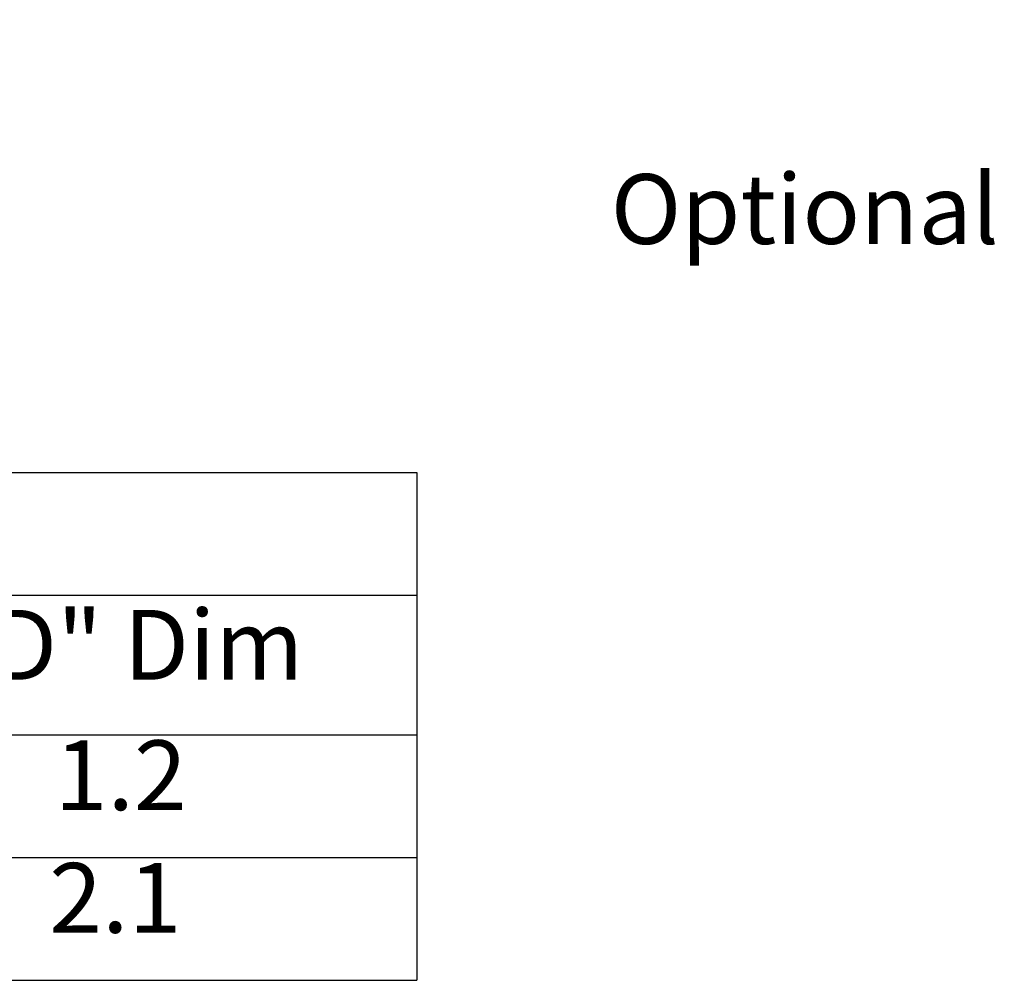
# Model space of a CAD drawing. Units: inches. Extents: x 3 to 143, y 2 to 112.
# Drawn here: x 72 to 87, y 61 to 76 of the extents above; entities that cross this region are included whole.
import ezdxf

# ---------------------------------------------------------------- set-up
doc = ezdxf.new("R2010")
doc.units = ezdxf.units.IN
doc.header["$LTSCALE"] = 6.666667
doc.header["$MEASUREMENT"] = 0
doc.layers.add('Symbol (ANSI)', color=7, linetype='Continuous', lineweight=25)
doc.styles.add('Note Text (ANSI)', font='tahoma.ttf')
doc.dimstyles.new('Default (ANSI)$7', dxfattribs={"dimscale": 6.666667, "dimtxt": 0.16, "dimasz": 0.098425, "dimexe": 0.125, "dimexo": 0.0625, "dimgap": 0.031496, "dimtad": 0, "dimtih": 1, "dimtoh": 1, "dimrnd": 1e-08, "dimzin": 0, "dimdsep": 46, "dimtxsty": 'Note Text (ANSI)', "dimcen": 0.09, "dimdle": 0.393701, "dimclrd": 256, "dimclre": 256, "dimclrt": 256, "dimadec": 0, "dimazin": 1, "dimtfac": 0.75, "dimtofl": 0, "dimtmove": 0, "dimatfit": 3, "dimfxl": 1, "dimtolj": 1, "dimtzin": 4, "dimlwd": -1, "dimlwe": -1, "dimarcsym": 0})

# ---------------------------------------------------------------- blocks, each defined once
blk = doc.blocks.new('Table1')
at = {"layer": 'Symbol (ANSI)'}
for p, q in [((4.7539, 10.319), (11.7607, 10.319)), ((11.7607, 10.319), (11.7607, 10.0376)), ((4.7539, 10.0376), (11.7607, 10.0376)), ((11.7607, 10.0376), (11.7607, 9.7171)), ((4.7539, 9.7171), (11.7607, 9.7171)), ((11.7607, 9.7171), (11.7607, 9.1544)), ((4.7539, 9.4357), (11.7607, 9.4357)), ((4.7539, 9.1544), (11.7607, 9.1544))]:
    blk.add_line(p, q, dxfattribs=at)
at = {"layer": 'Symbol (ANSI)', "char_height": 0.16, "attachment_point": 7, "style": 'Note Text (ANSI)'}
for s, insert in [('"D" Dim', (10.6826, 9.7938)), ('1.2', (10.9306, 9.4947)), ('2.1', (10.9181, 9.2134))]:
    blk.add_mtext(s, dxfattribs=dict(at, insert=insert))

msp = doc.modelspace()

# ---------------------------------------------------------------- block references
at = {"xscale": 6.666666666666666, "yscale": 6.666666666666666, "zscale": 6.666666666666666}
msp.add_blockref('Table1', (0, 0), dxfattribs=at)

# ---------------------------------------------------------------- texts
at = {"layer": 'Symbol (ANSI)', "insert": (92.751, 73.355), "char_height": 1.06667, "width": 13.41977, "attachment_point": 3, "style": 'Note Text (ANSI)'}
msp.add_mtext('\\fTahoma|b0|i0;Optional Ground Lug', dxfattribs=at)

# ---------------------------------------------------------------- leaders
at = {"layer": 'Symbol (ANSI)', "annotation_type": 0, "has_hookline": 1, "hookline_direction": 1, "text_width": 13.278}
msp.add_leader([(103.247, 75.717), (93.617, 72.822), (92.961, 72.822)], dimstyle='Default (ANSI)$7', override={"dimtad": 0}, dxfattribs=at)

doc.saveas('drawing.dxf')
